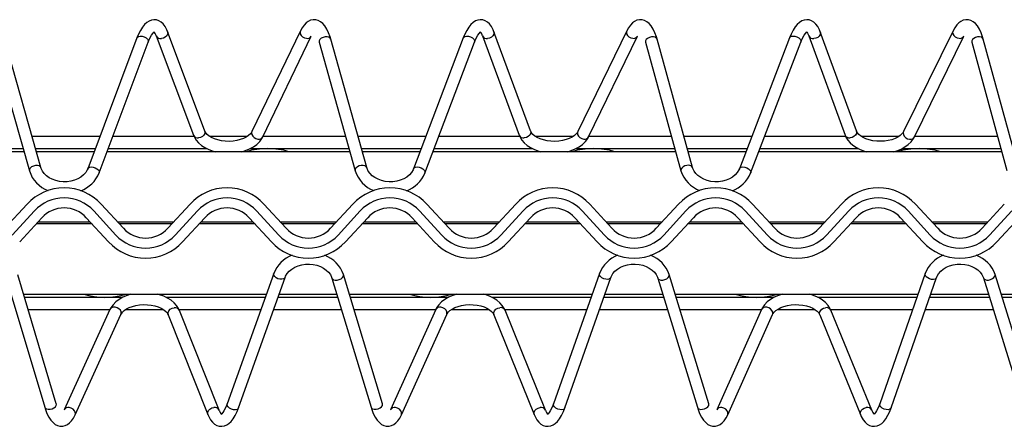
# Paper-space layout 'hcj250-370 rvs' of a CAD drawing. Units: millimetres. Extents: x 15 to 415, y 5 to 292.
# Drawn here: x 220 to 269, y 175 to 195 of the extents above; entities that cross this region are included whole.
import ezdxf

# ---------------------------------------------------------------- set-up
doc = ezdxf.new("R2010")
doc.units = ezdxf.units.MM

psp = doc.layouts.new('hcj250-370 rvs')

# ---------------------------------------------------------------- linework, layer by layer
at = {"color": 7, "linetype": 'Continuous', "lineweight": 25}
for p, q in [((229.49926, 189.81233), (227.64756, 194.75755)), ((234.26096, 194.79734), (231.85026, 189.78369)), ((245.71926, 189.81394), (243.89288, 194.7554)), ((250.50637, 194.79904), (248.07012, 189.78269)), ((261.93926, 189.81558), (260.1382, 194.75323)), ((266.75178, 194.80073), (264.28992, 189.78173)), ((218.94762, 194.23001), (220.76766, 187.82481)), ((221.34482, 187.98881), (219.52474, 194.39401)), ((226.12068, 194.44607), (223.67742, 187.93522)), ((224.23918, 187.72442), (226.68244, 194.23527)), ((227.08566, 194.54715), (228.93736, 189.60193)), ((232.39099, 189.52369), (234.80169, 194.53734)), ((235.19217, 194.22979), (236.98694, 187.8295)), ((237.56463, 187.9915), (235.76986, 194.3918)), ((242.36595, 194.44785), (239.89708, 187.93353)), ((240.45813, 187.72089), (242.92705, 194.23521)), ((243.33007, 194.54739), (245.15645, 189.60593)), ((248.60985, 189.52057), (251.0461, 194.53692)), ((251.43673, 194.22957), (253.20622, 187.83423)), ((253.78448, 187.99423), (252.01499, 194.38956)), ((258.61127, 194.4496), (256.11674, 187.93187)), ((256.67712, 187.7174), (259.1716, 194.23514)), ((259.57453, 194.54763), (261.37554, 189.60997)), ((264.82861, 189.5175), (267.29047, 194.5365)), ((267.68128, 194.22932), (269.42555, 187.83901)), ((270.00434, 187.99701), (268.26012, 194.38732)), ((224.27914, 189.53873), (220.90437, 189.53873)), ((228.96521, 189.53873), (224.92001, 189.53873)), ((231.60965, 189.53873), (229.75175, 189.53873)), ((236.50762, 189.53873), (232.39824, 189.53873)), ((240.50543, 189.53873), (237.13076, 189.53873)), ((245.18573, 189.53873), (241.14711, 189.53873)), ((247.8296, 189.53873), (245.97284, 189.53873)), ((252.73463, 189.53873), (248.61867, 189.53873)), ((256.73172, 189.53873), (253.35714, 189.53873)), ((261.40625, 189.53873), (257.37416, 189.53873)), ((264.0495, 189.53873), (262.19394, 189.53873)), ((268.96159, 189.53873), (264.83905, 189.53873)), ((220.49519, 188.78358), (208.41238, 188.78358)), ((215.54768, 188.93873), (220.45114, 188.93873)), ((221.07489, 188.93873), (224.05402, 188.93873)), ((223.9958, 188.78358), (221.11895, 188.78358)), ((236.71939, 188.78358), (224.63662, 188.78358)), ((224.69484, 188.93873), (229.59706, 188.93873)), ((231.7672, 188.93873), (236.67585, 188.93873)), ((237.29903, 188.93873), (240.27807, 188.93873)), ((240.21923, 188.78358), (237.34252, 188.78358)), ((252.94353, 188.78358), (240.86091, 188.78358)), ((240.9197, 188.93873), (245.8182, 188.93873)), ((247.98672, 188.93873), (252.90062, 188.93873)), ((253.52318, 188.93873), (256.50212, 188.93873)), ((256.44271, 188.78358), (253.56609, 188.78358)), ((269.16773, 188.78358), (257.08515, 188.78358)), ((257.14456, 188.93873), (262.03935, 188.93873)), ((264.20619, 188.93873), (269.12538, 188.93873)), ((219.54815, 184.96861), (220.65699, 186.1752)), ((221.02515, 185.83687), (219.91631, 184.63028)), ((225.07917, 184.63028), (223.97038, 185.83687)), ((224.3385, 186.1752), (225.44734, 184.96861)), ((227.65629, 184.96861), (228.76508, 186.1752)), ((229.13324, 185.83687), (228.02441, 184.63028)), ((233.18731, 184.63028), (232.07848, 185.83687)), ((232.44664, 186.1752), (233.55548, 184.96861)), ((235.76438, 184.96861), (236.87322, 186.1752)), ((237.24138, 185.83687), (236.13254, 184.63028)), ((241.2954, 184.63028), (240.18657, 185.83687)), ((240.55473, 186.1752), (241.66357, 184.96861)), ((243.87247, 184.96861), (244.98131, 186.1752)), ((245.34947, 185.83687), (244.24064, 184.63028)), ((249.40354, 184.63028), (248.29471, 185.83687)), ((248.66287, 186.1752), (249.77166, 184.96861)), ((251.98061, 184.96861), (253.0894, 186.1752)), ((253.45756, 185.83687), (252.34873, 184.63028)), ((257.51163, 184.63028), (256.4028, 185.83687)), ((256.77096, 186.1752), (257.8798, 184.96861)), ((260.0887, 184.96861), (261.19754, 186.1752)), ((261.5657, 185.83687), (260.45687, 184.63028)), ((265.61973, 184.63028), (264.51089, 185.83687)), ((264.87905, 186.1752), (265.98789, 184.96861)), ((268.19679, 184.96861), (269.30563, 186.1752)), ((269.6738, 185.83687), (268.56496, 184.63028)), ((221.39332, 185.49855), (220.28448, 184.29196)), ((224.71106, 184.29196), (223.60222, 185.49855)), ((229.50141, 185.49855), (228.39257, 184.29196)), ((232.81915, 184.29196), (231.71031, 185.49855)), ((237.6095, 185.49855), (236.50066, 184.29196)), ((240.92724, 184.29196), (239.81845, 185.49855)), ((245.71764, 185.49855), (244.6088, 184.29196)), ((249.03538, 184.29196), (247.92654, 185.49855)), ((253.82573, 185.49855), (252.71689, 184.29196)), ((257.14347, 184.29196), (256.03463, 185.49855)), ((261.93382, 185.49855), (260.82503, 184.29196)), ((265.25161, 184.29196), (264.14277, 185.49855)), ((270.04196, 185.49855), (268.93312, 184.29196)), ((223.89166, 185.18358), (221.10383, 185.18358)), ((221.19576, 185.28358), (223.79977, 185.28358)), ((225.1579, 185.28358), (227.94573, 185.28358)), ((227.85384, 185.18358), (225.24979, 185.18358)), ((231.9998, 185.18358), (229.21197, 185.18358)), ((229.30386, 185.28358), (231.90786, 185.28358)), ((233.26599, 185.28358), (236.05382, 185.28358)), ((235.96193, 185.18358), (233.35792, 185.18358)), ((240.10789, 185.18358), (237.32006, 185.18358)), ((237.41195, 185.28358), (240.016, 185.28358)), ((241.37413, 185.28358), (244.16196, 185.28358)), ((244.07002, 185.18358), (241.46602, 185.18358)), ((248.21598, 185.18358), (245.42815, 185.18358)), ((245.52009, 185.28358), (248.12409, 185.28358)), ((249.48222, 185.28358), (252.27005, 185.28358)), ((252.17816, 185.18358), (249.57411, 185.18358)), ((256.32412, 185.18358), (253.53629, 185.18358)), ((253.62818, 185.28358), (256.23218, 185.28358)), ((257.59031, 185.28358), (260.37814, 185.28358)), ((260.28625, 185.18358), (257.68225, 185.18358)), ((264.43221, 185.18358), (261.64438, 185.18358)), ((261.73627, 185.28358), (264.34032, 185.28358)), ((265.69845, 185.28358), (268.48628, 185.28358)), ((268.39435, 185.18358), (265.79034, 185.18358)), ((219.61104, 182.48873), (221.53241, 176.06448)), ((222.10729, 176.2364), (220.18587, 182.66066)), ((232.93235, 182.72439), (230.61716, 176.23178)), ((231.18231, 176.03025), (233.4975, 182.52287)), ((235.8308, 182.49123), (237.77759, 176.06236)), ((238.35184, 176.23625), (236.40506, 182.66512)), ((249.15139, 182.72059), (246.86176, 176.23179)), ((247.42753, 176.03214), (249.71721, 182.52093)), ((252.05061, 182.49369), (254.02276, 176.06026)), ((254.59639, 176.23611), (252.62424, 182.66954)), ((265.37039, 182.71673), (263.10636, 176.23182)), ((263.6728, 176.03405), (265.93687, 182.51896)), ((268.27037, 182.49611), (270.26793, 176.05817)), ((270.841, 176.23598), (268.84338, 182.67392)), ((220.47812, 181.68358), (232.56123, 181.68358)), ((225.40733, 181.52842), (220.52452, 181.52842)), ((232.50591, 181.52842), (227.58481, 181.52842)), ((236.12239, 181.52842), (233.14292, 181.52842)), ((233.19823, 181.68358), (236.07537, 181.68358)), ((236.70227, 181.68358), (248.78547, 181.68358)), ((241.627, 181.52842), (236.74929, 181.52842)), ((248.73073, 181.52842), (243.80581, 181.52842)), ((252.34649, 181.52842), (249.36697, 181.52842)), ((249.42171, 181.68358), (252.29895, 181.68358)), ((252.92646, 181.68358), (265.00971, 181.68358)), ((257.84671, 181.52842), (252.97405, 181.52842)), ((264.95554, 181.52842), (260.02676, 181.52842)), ((268.57058, 181.52842), (265.59107, 181.52842)), ((265.64524, 181.68358), (268.52247, 181.68358)), ((269.1507, 181.68358), (281.23395, 181.68358)), ((274.06642, 181.52842), (269.19882, 181.52842)), ((220.70395, 180.92842), (224.78029, 180.92842)), ((224.77972, 180.92731), (222.49691, 175.92783)), ((225.56703, 180.92842), (227.42974, 180.92842)), ((228.21409, 180.92842), (232.29196, 180.92842)), ((232.92896, 180.92842), (236.30406, 180.92842)), ((236.93096, 180.92842), (241.00086, 180.92842)), ((240.99857, 180.92396), (238.74132, 175.92745)), ((241.78717, 180.92842), (243.6506, 180.92842)), ((244.43466, 180.92842), (248.51901, 180.92842)), ((246.45755, 175.92159), (244.45345, 180.88844)), ((249.15525, 180.92842), (252.5304, 180.92842)), ((253.15797, 180.92842), (257.22143, 180.92842)), ((257.21743, 180.92057), (254.98573, 175.92708)), ((258.00731, 180.92842), (259.87145, 180.92842)), ((260.65518, 180.92842), (264.74606, 180.92842)), ((262.70196, 175.92187), (260.6724, 180.89218)), ((265.38159, 180.92842), (268.75679, 180.92842)), ((223.0427, 175.67862), (225.32551, 180.67809)), ((227.67713, 180.66248), (229.65576, 175.69912)), ((230.21309, 175.92131), (228.23445, 180.88467)), ((239.28811, 175.68043), (241.54536, 180.67693)), ((243.89703, 180.66393), (245.90113, 175.69708)), ((255.53352, 175.68226), (257.76522, 180.67575)), ((260.11693, 180.66536), (262.14649, 175.69505))]:
    psp.add_line(p, q, dxfattribs=at)
at = {"color": 7, "linetype": 'Continuous', "lineweight": 25, "flags": 128}
for points in [[(227.64756, 194.75755), (227.61008, 194.84956), (227.52168, 195.01686), (227.42812, 195.14159), (227.32713, 195.23513), (227.21817, 195.30133), (227.10125, 195.34107), (226.96907, 195.35296), (226.8429, 195.33368), (226.72541, 195.28799), (226.61387, 195.21724), (226.50482, 195.11847), (226.39653, 194.98658), (226.29201, 194.8213), (226.19659, 194.63094), (226.12068, 194.44607)], [(235.76986, 194.3918), (235.73672, 194.50235), (235.66386, 194.70236), (235.57817, 194.88323), (235.47632, 195.04417), (235.37142, 195.16466), (235.26174, 195.25313), (235.14683, 195.31315), (235.02643, 195.34601), (234.89181, 195.3501), (234.76555, 195.323), (234.65006, 195.26972), (234.54306, 195.19189), (234.44139, 195.08682), (234.34369, 194.94952), (234.26096, 194.79734)], [(243.89288, 194.7554), (243.85583, 194.84749), (243.76819, 195.01507), (243.6752, 195.14005), (243.57469, 195.23385), (243.46606, 195.30038), (243.34943, 195.34049), (243.21734, 195.35281), (243.09127, 195.33395), (242.97373, 195.28867), (242.86205, 195.21833), (242.75271, 195.11996), (242.64409, 194.98843), (242.539, 194.82349), (242.44291, 194.63347), (242.36595, 194.44785)], [(252.01499, 194.38956), (251.98223, 194.50022), (251.91004, 194.70045), (251.82487, 194.88158), (251.7235, 195.04282), (251.61898, 195.16353), (251.50954, 195.25227), (251.39477, 195.31258), (251.27437, 195.34577), (251.13975, 195.35021), (251.01335, 195.32346), (250.89762, 195.2705), (250.79023, 195.19293), (250.68805, 195.08806), (250.58968, 194.95093), (250.50637, 194.79904)], [(260.1382, 194.75323), (260.10153, 194.84541), (260.01465, 195.01327), (259.92228, 195.13849), (259.82224, 195.23256), (259.714, 195.29942), (259.59756, 195.3399), (259.46567, 195.35265), (259.33964, 195.33421), (259.2221, 195.28935), (259.11028, 195.21941), (259.0007, 195.12144), (258.8916, 194.99029), (258.78598, 194.82568), (258.68928, 194.636), (258.61127, 194.4496)], [(268.26012, 194.38732), (268.22774, 194.49807), (268.15621, 194.69852), (268.07162, 194.87991), (267.97072, 195.04145), (267.86653, 195.16237), (267.75734, 195.25138), (267.64271, 195.312), (267.52235, 195.34551), (267.38769, 195.35031), (267.26119, 195.32391), (267.14518, 195.27127), (267.03741, 195.19396), (266.93475, 195.0893), (266.83571, 194.95234), (266.75178, 194.80073)], [(226.68244, 194.23527), (226.7173, 194.32359), (226.78391, 194.46887), (226.84962, 194.58555), (226.91004, 194.67103), (226.95968, 194.72489), (226.99196, 194.75009), (226.99978, 194.75423)], [(242.92705, 194.23521), (242.96224, 194.32348), (243.02933, 194.46871), (243.09546, 194.58534), (243.15621, 194.6708), (243.20609, 194.72466), (243.23852, 194.74987), (243.24634, 194.75402)], [(259.1716, 194.23514), (259.20712, 194.32337), (259.27479, 194.46853), (259.34131, 194.58512), (259.40239, 194.67056), (259.45246, 194.72441), (259.48502, 194.74964), (259.49294, 194.7538)], [(259.4567, 194.75709), (259.45689, 194.75665), (259.47601, 194.7373), (259.50901, 194.69009), (259.54778, 194.61428), (259.57453, 194.54763)], [(231.85026, 189.78369), (231.82952, 189.74595), (231.77134, 189.66981), (231.68132, 189.58695), (231.56611, 189.50944), (231.42754, 189.44021), (231.26871, 189.38225), (231.09338, 189.33801), (230.90622, 189.30945), (230.71234, 189.29788), (230.51731, 189.30385), (230.32677, 189.32717), (230.14628, 189.36684), (229.98111, 189.42105), (229.83581, 189.48718), (229.71413, 189.56181), (229.61847, 189.64091), (229.54957, 189.7201), (229.50575, 189.79623), (229.49926, 189.81233)], [(248.07012, 189.78269), (248.04913, 189.74489), (247.99053, 189.66872), (247.90008, 189.58594), (247.78449, 189.50854), (247.64554, 189.43948), (247.48642, 189.38172), (247.31085, 189.33773), (247.1235, 189.30944), (246.92962, 189.29815), (246.73459, 189.30441), (246.54414, 189.32801), (246.3639, 189.36794), (246.19901, 189.42237), (246.0541, 189.48866), (245.93279, 189.5634), (245.83756, 189.64254), (245.76909, 189.7217), (245.7257, 189.79782), (245.71926, 189.81394)], [(264.28992, 189.78173), (264.2687, 189.74386), (264.20972, 189.66767), (264.11888, 189.58496), (264.00287, 189.50767), (263.86358, 189.43877), (263.70413, 189.38122), (263.52832, 189.33747), (263.34083, 189.30946), (263.14685, 189.29845), (262.95187, 189.305), (262.76156, 189.32889), (262.58156, 189.36907), (262.41695, 189.42371), (262.27238, 189.49018), (262.1515, 189.56503), (262.0567, 189.6442), (261.98866, 189.72332), (261.9456, 189.79943), (261.93926, 189.81558)], [(228.93736, 189.60193), (228.98051, 189.50403), (229.07164, 189.35715), (229.19008, 189.22064), (229.33571, 189.09525), (229.50656, 188.98357), (229.6992, 188.88817), (229.9093, 188.81105), (230.01563, 188.78358)], [(231.34996, 188.78358), (231.52587, 188.83521), (231.7321, 188.91949), (231.92121, 189.02314), (232.08944, 189.14557), (232.23221, 189.28516), (232.34503, 189.43889), (232.39099, 189.52369)], [(245.15645, 189.60593), (245.19917, 189.50786), (245.28968, 189.36079), (245.40746, 189.22404), (245.55246, 189.09836), (245.72274, 188.98633), (245.91491, 188.89052), (246.12467, 188.81295), (246.23734, 188.78358)], [(247.56882, 188.78358), (247.74134, 188.83379), (247.9479, 188.91761), (248.13749, 189.02081), (248.30625, 189.14281), (248.44963, 189.28202), (248.56321, 189.43547), (248.60985, 189.52057)], [(261.37554, 189.60997), (261.41788, 189.51173), (261.50772, 189.36447), (261.62483, 189.22749), (261.76922, 189.10152), (261.93892, 188.98913), (262.13066, 188.89291), (262.34004, 188.8149), (262.45911, 188.78358)], [(263.78757, 188.78358), (263.95676, 188.8324), (264.1637, 188.91575), (264.35372, 189.01851), (264.52305, 189.14008), (264.66705, 189.27891), (264.7814, 189.43207), (264.82861, 189.5175)], [(223.67742, 187.93522), (223.65162, 187.87497), (223.57261, 187.74542), (223.46637, 187.62642), (223.33629, 187.52153), (223.18541, 187.43308), (223.01728, 187.36337), (222.83613, 187.31441), (222.64664, 187.2877), (222.4539, 187.28404), (222.26312, 187.30349), (222.07953, 187.34531), (221.90802, 187.40799), (221.753, 187.4893), (221.61829, 187.58642), (221.50676, 187.69623), (221.42021, 187.81569), (221.3598, 187.94241), (221.34482, 187.98881)], [(239.89708, 187.93353), (239.87104, 187.8733), (239.7916, 187.7439), (239.68498, 187.62511), (239.55457, 187.52046), (239.40336, 187.43229), (239.23504, 187.36289), (239.05365, 187.31427), (238.86411, 187.28791), (238.67132, 187.28462), (238.48063, 187.30443), (238.29719, 187.34659), (238.12591, 187.40958), (237.97118, 187.49117), (237.83686, 187.58851), (237.72566, 187.6985), (237.63954, 187.81809), (237.57955, 187.9449), (237.56463, 187.9915)], [(256.11674, 187.93187), (256.09047, 187.87166), (256.0106, 187.74243), (255.9036, 187.62384), (255.7728, 187.51943), (255.62136, 187.43153), (255.45275, 187.36245), (255.27121, 187.31417), (255.08158, 187.28817), (254.88879, 187.28524), (254.69815, 187.30541), (254.51486, 187.34792), (254.34381, 187.41122), (254.18941, 187.49307), (254.05538, 187.59064), (253.94461, 187.7008), (253.85887, 187.82052), (253.79927, 187.94743), (253.78448, 187.99423)], [(233.4975, 182.52287), (233.52224, 182.58321), (233.59901, 182.71356), (233.70325, 182.83357), (233.83152, 182.93966), (233.98091, 183.02949), (234.14781, 183.10075), (234.3281, 183.15141), (234.51712, 183.17992), (234.70981, 183.18541), (234.90092, 183.16776), (235.08527, 183.12765), (235.25793, 183.06655), (235.41433, 182.98661), (235.55076, 182.89062), (235.66424, 182.7817), (235.75279, 182.6629), (235.81531, 182.53669), (235.8308, 182.49123)], [(249.71721, 182.52093), (249.74167, 182.58129), (249.81801, 182.7118), (249.92186, 182.83201), (250.0498, 182.93834), (250.19886, 183.02845), (250.36551, 183.10002), (250.54562, 183.15102), (250.73454, 183.17988), (250.92718, 183.18574), (251.11839, 183.16846), (251.30288, 183.1287), (251.47573, 183.06791), (251.63247, 182.98824), (251.76923, 182.89249), (251.8831, 182.78374), (251.97203, 182.66508), (252.03497, 182.53897), (252.05061, 182.49369)], [(265.93687, 182.51896), (265.96114, 182.57934), (266.03701, 182.71), (266.14043, 182.83042), (266.26803, 182.93698), (266.41676, 183.02736), (266.58318, 183.09925), (266.76313, 183.15058), (266.95196, 183.17981), (267.1446, 183.18603), (267.33586, 183.16911), (267.52049, 183.1297), (267.69359, 183.06923), (267.85061, 182.98984), (267.9877, 182.89431), (268.1019, 182.78575), (268.19126, 182.66722), (268.25463, 182.54122), (268.27037, 182.49611)], [(225.82185, 181.68358), (225.62816, 181.62429), (225.42378, 181.53773), (225.23686, 181.43185), (225.07135, 181.30732), (224.93188, 181.1659), (224.82283, 181.0108), (224.77972, 180.92731)], [(228.23445, 180.88467), (228.1893, 180.9817), (228.09483, 181.12761), (227.97315, 181.26293), (227.82447, 181.38687), (227.6509, 181.49677), (227.45597, 181.59013), (227.24416, 181.66502), (227.16886, 181.68358)], [(242.04113, 181.68358), (241.84372, 181.62265), (241.63968, 181.53564), (241.45319, 181.42932), (241.28825, 181.30437), (241.14944, 181.16259), (241.04111, 181.00723), (240.99857, 180.92396)], [(244.45345, 180.88844), (244.40791, 180.98529), (244.31273, 181.13102), (244.19043, 181.2661), (244.04113, 181.38974), (243.86703, 181.49929), (243.67167, 181.59223), (243.45953, 181.66668), (243.39029, 181.68358)], [(258.26041, 181.68358), (258.05928, 181.62099), (257.85558, 181.53352), (257.66956, 181.42676), (257.5052, 181.3014), (257.36701, 181.15926), (257.25944, 181.00363), (257.21743, 180.92057)], [(260.6724, 180.89218), (260.62648, 180.98885), (260.53068, 181.13438), (260.40775, 181.26922), (260.25783, 181.39256), (260.08317, 181.50176), (259.88738, 181.5943), (259.6749, 181.66829), (259.61167, 181.68358)], [(225.32551, 180.67809), (225.3452, 180.71549), (225.40123, 180.79151), (225.48916, 180.87473), (225.60236, 180.95279), (225.73916, 181.02282), (225.89642, 181.08181), (226.07057, 181.12725), (226.25696, 181.15715), (226.45051, 181.17015), (226.64563, 181.16563), (226.8368, 181.1437), (227.01828, 181.10531), (227.18489, 181.05221), (227.33199, 180.98694), (227.45573, 180.91286), (227.55358, 180.83397), (227.62467, 180.75462), (227.67026, 180.67843), (227.67713, 180.66248)], [(241.54536, 180.67693), (241.56482, 180.71427), (241.62042, 180.79026), (241.70796, 180.87355), (241.82078, 180.95171), (241.95716, 181.02191), (242.11418, 181.08109), (242.28804, 181.12678), (242.47429, 181.15695), (242.66774, 181.17023), (242.86291, 181.16599), (243.05417, 181.14434), (243.23584, 181.10622), (243.40274, 181.05334), (243.55018, 180.98824), (243.67434, 180.91427), (243.77262, 180.83543), (243.84415, 180.75605), (243.89011, 180.67984), (243.89703, 180.66393)], [(257.76522, 180.67575), (257.78443, 180.71302), (257.83965, 180.78898), (257.92677, 180.87234), (258.03916, 180.95061), (258.1752, 181.02096), (258.33189, 181.08035), (258.50555, 181.12627), (258.69162, 181.15671), (258.88497, 181.17028), (259.08019, 181.16633), (259.27154, 181.14496), (259.45341, 181.10709), (259.62059, 181.05443), (259.76841, 180.98951), (259.89296, 180.91566), (259.99166, 180.83686), (260.06362, 180.75745), (260.10997, 180.68123), (260.11693, 180.66536)], [(221.53241, 176.06448), (221.56751, 175.95442), (221.64366, 175.75554), (221.73216, 175.57599), (221.83625, 175.41656), (221.94297, 175.29713), (222.05383, 175.20998), (222.16932, 175.15145), (222.28982, 175.12013), (222.42438, 175.11778), (222.54993, 175.14659), (222.66409, 175.20141), (222.76918, 175.28049), (222.86822, 175.38649), (222.96278, 175.52454), (223.0427, 175.67862)], [(229.65576, 175.69912), (229.69529, 175.60757), (229.78737, 175.44169), (229.88388, 175.31815), (229.98721, 175.22597), (230.09793, 175.16139), (230.216, 175.12348), (230.34894, 175.11367), (230.47535, 175.13502), (230.59265, 175.18274), (230.70352, 175.25548), (230.81123, 175.35617), (230.91738, 175.48981), (231.01909, 175.65669), (231.11126, 175.84866), (231.18231, 176.03025)], [(230.61716, 176.23178), (230.58383, 176.14324), (230.51979, 175.99764), (230.45618, 175.88074), (230.39739, 175.79514), (230.34884, 175.74127), (230.31728, 175.71611), (230.3097, 175.71201)], [(237.77759, 176.06236), (237.81301, 175.95241), (237.88988, 175.75375), (237.97891, 175.57447), (238.08343, 175.41534), (238.19053, 175.29612), (238.30158, 175.20923), (238.41717, 175.15098), (238.53771, 175.11997), (238.67223, 175.11796), (238.79768, 175.14711), (238.9116, 175.20223), (239.01627, 175.28155), (239.11478, 175.38772), (239.20867, 175.5259), (239.28811, 175.68043)], [(245.90113, 175.69708), (245.94109, 175.60562), (246.03388, 175.44003), (246.13096, 175.31673), (246.23477, 175.22481), (246.34582, 175.16056), (246.46408, 175.12301), (246.59721, 175.11361), (246.72367, 175.13536), (246.84092, 175.18348), (246.9516, 175.25661), (247.05908, 175.35767), (247.16479, 175.49164), (247.26593, 175.65882), (247.35748, 175.85111), (247.42753, 176.03214)], [(246.86176, 176.23179), (246.82872, 176.14321), (246.76525, 175.99756), (246.70207, 175.88061), (246.64356, 175.79498), (246.59526, 175.7411), (246.56383, 175.71595), (246.5563, 175.71186)], [(254.02276, 176.06026), (254.05857, 175.95041), (254.13606, 175.75199), (254.22565, 175.57297), (254.33061, 175.41414), (254.43808, 175.29513), (254.54938, 175.20849), (254.66506, 175.15054), (254.7856, 175.11982), (254.92012, 175.11815), (255.04543, 175.14763), (255.15906, 175.20305), (255.2633, 175.28261), (255.36134, 175.38894), (255.45461, 175.52726), (255.53352, 175.68226)], [(262.14649, 175.69505), (262.18688, 175.60369), (262.28039, 175.43839), (262.37804, 175.31533), (262.48233, 175.22367), (262.59372, 175.15974), (262.71221, 175.12255), (262.84544, 175.11356), (262.97194, 175.13572), (263.08915, 175.18423), (263.19973, 175.25775), (263.30687, 175.35917), (263.41216, 175.49347), (263.51277, 175.66095), (263.60361, 175.85354), (263.6728, 176.03405)], [(263.10636, 176.23182), (263.07365, 176.1432), (263.01066, 175.99748), (262.94791, 175.88049), (262.88974, 175.79484), (262.84167, 175.74095), (262.81034, 175.7158), (262.80286, 175.71171)]]:
    psp.add_lwpolyline(points, dxfattribs=at)
at = {"color": 8, "linetype": 'Continuous', "lineweight": 25, "flags": 128}
for points in [[(227.64761, 194.75744), (227.65819, 194.71187), (227.64866, 194.62819), (227.60508, 194.54742), (227.53279, 194.47931), (227.44042, 194.43207), (227.33914, 194.4114)], [(234.26091, 194.79727), (234.24432, 194.73751), (234.25366, 194.65349), (234.29653, 194.57113), (234.36772, 194.50037), (234.45866, 194.44976), (234.55831, 194.42539)], [(243.89293, 194.75529), (243.90342, 194.70842), (243.89302, 194.62471), (243.84868, 194.54421), (243.77572, 194.47665), (243.68293, 194.43016), (243.58155, 194.41035)], [(250.50632, 194.79899), (250.48925, 194.73664), (250.49946, 194.65251), (250.54309, 194.57025), (250.6148, 194.49978), (250.70598, 194.44959), (250.80568, 194.42575)], [(260.13824, 194.75312), (260.14864, 194.70495), (260.13739, 194.62122), (260.09223, 194.541), (260.01861, 194.47399), (259.92543, 194.42826), (259.82391, 194.40932)], [(266.75178, 194.80069), (266.73424, 194.73575), (266.7453, 194.65152), (266.7896, 194.56936), (266.86189, 194.49917), (266.95334, 194.44942), (267.053, 194.42611)], [(226.12068, 194.44607), (226.14576, 194.48476), (226.20618, 194.52169), (226.2902, 194.53678), (226.38761, 194.52823), (226.48675, 194.49705), (226.57558, 194.44701), (226.64344, 194.38414), (226.68211, 194.31603), (226.68697, 194.25089), (226.68244, 194.23527)], [(235.76986, 194.3918), (235.74035, 194.44182), (235.67812, 194.48166), (235.5921, 194.5009), (235.49272, 194.49721), (235.39187, 194.47103), (235.30185, 194.42553), (235.23337, 194.36619), (235.1948, 194.30016), (235.19074, 194.23542), (235.19217, 194.22979)], [(242.36595, 194.44785), (242.39203, 194.4873), (242.45312, 194.5236), (242.53752, 194.53795), (242.63503, 194.5286), (242.73397, 194.49669), (242.82233, 194.44607), (242.88952, 194.38284), (242.92738, 194.31462), (242.93134, 194.24965), (242.92705, 194.23521)], [(252.01499, 194.38956), (251.98419, 194.44121), (251.9212, 194.48073), (251.8347, 194.49962), (251.73504, 194.49558), (251.63428, 194.4691), (251.54459, 194.42338), (251.47674, 194.36393), (251.43897, 194.29793), (251.43578, 194.23333), (251.43673, 194.22957)], [(258.61127, 194.4496), (258.63835, 194.4898), (258.70001, 194.52548), (258.78479, 194.53907), (258.88245, 194.52894), (258.98115, 194.4963), (259.06908, 194.4451), (259.13555, 194.38151), (259.1726, 194.31319), (259.1757, 194.2484), (259.1716, 194.23514)], [(268.26012, 194.38732), (268.22798, 194.44058), (268.16427, 194.47979), (268.07725, 194.49831), (267.97735, 194.49393), (267.87669, 194.46715), (267.78733, 194.42122), (267.7201, 194.36167), (267.6831, 194.29568), (267.68081, 194.23122), (267.68128, 194.22932)], [(229.49926, 189.81233), (229.5099, 189.76665), (229.50036, 189.68297), (229.45678, 189.6022), (229.38449, 189.53409), (229.29213, 189.48685), (229.19084, 189.46618)], [(231.85026, 189.78369), (231.83362, 189.72386), (231.84301, 189.63983), (231.88588, 189.55748), (231.95707, 189.48672), (232.04796, 189.43611), (232.14766, 189.41174)], [(245.71926, 189.81394), (245.7298, 189.76696), (245.7194, 189.68325), (245.67501, 189.60275), (245.60205, 189.53519), (245.50931, 189.4887), (245.40789, 189.4689)], [(248.07012, 189.78269), (248.053, 189.72029), (248.0632, 189.63616), (248.10683, 189.5539), (248.17855, 189.48343), (248.26972, 189.43324), (248.36943, 189.4094)], [(261.93926, 189.81558), (261.9497, 189.7673), (261.93845, 189.68356), (261.89324, 189.60335), (261.81967, 189.53633), (261.72645, 189.4906), (261.62497, 189.47167)], [(264.28992, 189.78173), (264.27237, 189.71674), (264.28344, 189.63252), (264.32778, 189.55036), (264.40002, 189.48017), (264.49148, 189.43042), (264.59114, 189.4071)], [(221.34449, 187.98989), (221.31655, 188.0372), (221.25503, 188.07737), (221.16954, 188.09696), (221.0704, 188.09362), (220.96955, 188.06775), (220.87914, 188.02246), (220.8101, 187.96323), (220.77071, 187.89719), (220.7658, 187.83231), (220.76761, 187.82489)], [(223.6778, 187.93622), (223.7025, 187.97391), (223.76291, 188.01084), (223.84693, 188.02593), (223.94435, 188.01738), (224.04348, 187.9862), (224.13232, 187.93616), (224.20017, 187.87329), (224.23884, 187.80518), (224.24371, 187.74004), (224.23918, 187.72447)], [(237.56434, 187.99258), (237.53511, 188.04152), (237.47289, 188.08137), (237.38687, 188.10061), (237.28744, 188.09691), (237.18664, 188.07074), (237.09661, 188.02523), (237.02814, 187.96589), (236.98956, 187.89987), (236.98551, 187.83513), (236.98689, 187.82958)], [(239.89746, 187.93451), (239.92316, 187.97298), (239.9842, 188.00928), (240.0686, 188.02363), (240.16616, 188.01428), (240.26505, 187.98237), (240.35346, 187.93175), (240.4206, 187.86851), (240.45846, 187.8003), (240.46246, 187.73533), (240.45817, 187.72095)], [(253.7842, 187.99531), (253.75368, 188.04588), (253.69069, 188.0854), (253.60419, 188.10429), (253.50453, 188.10025), (253.40378, 188.07377), (253.31408, 188.02805), (253.24623, 187.9686), (253.20842, 187.9026), (253.20527, 187.838), (253.20622, 187.83431)], [(256.11712, 187.93285), (256.14383, 187.97207), (256.20553, 188.00775), (256.29031, 188.02134), (256.38792, 188.01121), (256.48667, 187.97857), (256.57455, 187.92737), (256.64102, 187.86378), (256.67808, 187.79546), (256.68117, 187.73067), (256.67712, 187.71747)], [(233.49711, 182.5218), (233.47718, 182.48819), (233.42001, 182.44823), (233.33804, 182.42942), (233.24129, 182.43404), (233.14135, 182.46152), (233.05027, 182.50856), (232.97903, 182.56947), (232.93631, 182.63692), (232.92715, 182.70276), (232.93235, 182.72437)], [(235.83118, 182.49011), (235.85298, 182.45099), (235.91077, 182.40923), (235.99355, 182.38784), (236.09135, 182.38941), (236.19229, 182.41375), (236.28432, 182.45792), (236.35628, 182.51659), (236.39948, 182.58269), (236.40873, 182.64825), (236.4051, 182.66506)], [(249.71682, 182.51985), (249.69775, 182.4871), (249.64125, 182.44655), (249.55975, 182.42701), (249.4631, 182.43083), (249.36301, 182.45757), (249.27151, 182.50399), (249.19965, 182.56449), (249.15606, 182.63178), (249.14605, 182.69774), (249.15139, 182.72057)], [(252.05094, 182.49256), (252.07159, 182.45509), (252.12862, 182.41301), (252.21083, 182.39126), (252.30834, 182.39247), (252.40933, 182.41649), (252.50165, 182.46043), (252.57413, 182.51899), (252.61809, 182.5851), (252.6282, 182.65079), (252.62424, 182.66949)], [(265.93649, 182.51786), (265.91832, 182.48598), (265.86244, 182.44484), (265.78142, 182.42457), (265.68496, 182.42761), (265.58473, 182.4536), (265.49279, 182.49939), (265.42026, 182.55948), (265.37592, 182.6266), (265.36505, 182.69267), (265.37039, 182.71672)], [(268.2707, 182.49497), (268.2902, 182.45916), (268.34647, 182.41675), (268.42815, 182.39464), (268.52533, 182.39549), (268.62633, 182.4192), (268.71893, 182.46291), (268.79198, 182.52134), (268.83671, 182.58746), (268.84763, 182.65328), (268.84343, 182.67387)], [(225.32551, 180.67809), (225.33948, 180.725), (225.33438, 180.80848), (225.29523, 180.89127), (225.22685, 180.96337), (225.13744, 181.0161), (225.03783, 181.04308)], [(227.67713, 180.66248), (227.66644, 180.70165), (227.67159, 180.78503), (227.71108, 180.86703), (227.78003, 180.93776), (227.8702, 180.98868), (227.97071, 181.01366)], [(241.54536, 180.67693), (241.55876, 180.72125), (241.55447, 180.80462), (241.51608, 180.88748), (241.44828, 180.95985), (241.3592, 181.01299), (241.25964, 181.04049)], [(243.89703, 180.66393), (243.88639, 180.7018), (243.89073, 180.7851), (243.92936, 180.86732), (243.99764, 180.93855), (244.08738, 180.99019), (244.18766, 181.01603)], [(257.76522, 180.67575), (257.778, 180.71748), (257.77456, 180.80073), (257.73699, 180.88366), (257.66975, 180.95629), (257.58101, 181.00984), (257.48145, 181.03785)], [(260.11693, 180.66536), (260.10639, 180.70193), (260.10982, 180.78513), (260.14764, 180.86756), (260.21525, 180.93928), (260.30452, 180.99164), (260.40461, 181.01833)], [(221.53241, 176.06448), (221.55578, 176.02261), (221.61433, 175.98116), (221.69764, 175.96014), (221.79572, 175.96206), (221.89667, 175.98671), (221.98841, 176.03111), (222.05979, 176.0899), (222.10223, 176.15599), (222.11062, 176.22141), (222.10729, 176.2364)], [(223.04274, 175.67872), (223.05667, 175.72552), (223.05157, 175.80901), (223.01242, 175.8918), (222.94404, 175.9639), (222.85463, 176.01662), (222.75502, 176.04361)], [(229.65571, 175.69921), (229.64508, 175.73829), (229.65028, 175.82168), (229.68971, 175.90368), (229.75871, 175.9744), (229.84888, 176.02533), (229.94935, 176.0503)], [(231.18231, 176.03025), (231.16195, 175.99558), (231.10477, 175.95561), (231.02285, 175.9368), (230.92606, 175.94142), (230.82611, 175.9689), (230.73503, 176.01594), (230.66384, 176.07686), (230.62107, 176.1443), (230.61191, 176.21015), (230.61716, 176.23178)], [(237.77759, 176.06236), (237.79976, 176.02212), (237.85755, 175.98036), (237.94033, 175.95897), (238.03808, 175.96054), (238.13908, 175.98488), (238.23111, 176.02905), (238.30306, 176.08772), (238.34626, 176.15382), (238.35551, 176.21938), (238.35184, 176.23625)], [(239.28816, 175.68053), (239.30151, 175.72475), (239.29722, 175.80812), (239.25883, 175.89098), (239.19103, 175.96335), (239.10195, 176.01648), (239.00234, 176.04399)], [(245.90108, 175.69716), (245.89049, 175.73495), (245.89483, 175.81825), (245.93346, 175.90047), (246.00174, 175.9717), (246.09148, 176.02334), (246.19176, 176.04917)], [(247.42753, 176.03214), (247.40812, 175.99831), (247.35157, 175.95775), (247.27008, 175.93821), (247.17347, 175.94204), (247.07338, 175.96878), (246.98188, 176.01519), (246.91002, 176.0757), (246.86644, 176.14299), (246.85642, 176.20895), (246.86176, 176.23179)], [(254.02276, 176.06026), (254.04379, 176.02166), (254.10082, 175.97958), (254.18302, 175.95783), (254.28049, 175.95904), (254.38148, 175.98306), (254.4738, 176.027), (254.54633, 176.08556), (254.59029, 176.15167), (254.6004, 176.21736), (254.59639, 176.23611)], [(255.53357, 175.68236), (255.54625, 175.724), (255.54282, 175.80724), (255.50525, 175.89018), (255.43801, 175.9628), (255.34927, 176.01635), (255.24971, 176.04437)], [(262.14649, 175.69513), (262.13595, 175.73163), (262.13939, 175.81483), (262.1772, 175.89726), (262.24482, 175.96898), (262.33403, 176.02134), (262.43417, 176.04803)], [(263.6728, 176.03405), (263.65425, 176.00107), (263.59841, 175.95993), (263.51735, 175.93966), (263.42089, 175.9427), (263.32066, 175.96868), (263.22872, 176.01448), (263.15619, 176.07456), (263.11185, 176.14169), (263.10098, 176.20776), (263.10636, 176.23182)]]:
    psp.add_lwpolyline(points, dxfattribs=at)
at = {"color": 7, "linetype": 'Continuous', "lineweight": 25}
for centre, radius, start, end in [((226.54691, 194.37688), 0.56501, 17.539409, 42.290713), ((242.69522, 194.33533), 0.66933, 18.471087, 36.84092), ((232.6289, 185.1871), 3.75, 73.548885, 106.451115), ((248.84511, 185.18742), 3.75, 73.531205, 106.468795), ((265.06133, 185.18775), 3.75, 73.513544, 106.486456), ((222.2586, 188.30996), 1.56789, 198.024777, 249.119756), ((238.47939, 188.31017), 1.56794, 197.852199, 249.061581), ((254.70044, 188.31064), 1.56832, 197.684132, 248.997844), ((222.76852, 188.32758), 1.58954, 290.416975, 337.699881), ((238.98665, 188.33026), 1.59266, 290.386359, 337.504469), ((255.20443, 188.33341), 1.59633, 290.362125, 337.301275), ((222.49776, 184.48358), 2.5, 42.582222, 137.417778), ((230.60587, 184.48358), 2.5, 42.582222, 137.417778), ((238.71397, 184.48358), 2.5, 42.582222, 137.417778), ((246.82208, 184.48358), 2.5, 42.582222, 137.417778), ((254.93019, 184.48358), 2.5, 42.582222, 137.417778), ((263.0383, 184.48358), 2.5, 42.582222, 137.417778), ((222.49776, 184.48358), 2, 42.582222, 137.417778), ((230.60587, 184.48358), 2, 42.582222, 137.417778), ((238.71397, 184.48358), 2, 42.582222, 137.417778), ((246.82208, 184.48358), 2, 42.582222, 137.417778), ((254.93019, 184.48358), 2, 42.582222, 137.417778), ((263.0383, 184.48358), 2, 42.582222, 137.417778), ((222.49776, 184.48358), 1.5, 42.582222, 137.417778), ((230.60587, 184.48358), 1.5, 42.582222, 137.417778), ((238.71397, 184.48358), 1.5, 42.582222, 137.417778), ((246.82208, 184.48358), 1.5, 42.582222, 137.417778), ((254.93019, 184.48358), 1.5, 42.582222, 137.417778), ((263.0383, 184.48358), 1.5, 42.582222, 137.417778), ((226.55181, 185.98358), 1.5, 222.582222, 317.417778), ((234.65992, 185.98358), 1.5, 222.582222, 317.417778), ((242.76803, 185.98358), 1.5, 222.582222, 317.417778), ((250.87614, 185.98358), 1.5, 222.582222, 317.417778), ((258.98424, 185.98358), 1.5, 222.582222, 317.417778), ((267.09235, 185.98358), 1.5, 222.582222, 317.417778), ((226.55181, 185.98358), 2, 222.582222, 317.417778), ((234.65992, 185.98358), 2, 222.582222, 317.417778), ((242.76803, 185.98358), 2, 222.582222, 317.417778), ((250.87614, 185.98358), 2, 222.582222, 317.417778), ((258.98424, 185.98358), 2, 222.582222, 317.417778), ((267.09235, 185.98358), 2, 222.582222, 317.417778), ((226.55181, 185.98358), 2.5, 222.582222, 317.417778), ((234.65992, 185.98358), 2.5, 222.582222, 317.417778), ((242.76803, 185.98358), 2.5, 222.582222, 317.417778), ((250.87614, 185.98358), 2.5, 222.582222, 317.417778), ((258.98424, 185.98358), 2.5, 222.582222, 317.417778), ((267.09235, 185.98358), 2.5, 222.582222, 317.417778), ((234.39845, 182.15262), 1.57365, 110.527662, 158.694415), ((234.92123, 182.1574), 1.56828, 18.889337, 69.421906), ((250.61665, 182.15504), 1.57061, 110.547342, 158.894856), ((251.14158, 182.15712), 1.56871, 19.065432, 69.478659), ((266.83485, 182.15729), 1.56768, 110.562083, 159.092691), ((267.36208, 182.157), 1.56891, 19.236987, 69.541696), ((224.52878, 185.2817), 3.75, 253.637561, 286.362439), ((240.74499, 185.28203), 3.75, 253.655352, 286.344648), ((256.96121, 185.28235), 3.75, 253.673162, 286.326838), ((230.70599, 176.07663), 0.5168, 197.489973, 225.184089), ((246.94791, 176.07759), 0.51458, 197.647655, 225.59094), ((263.193, 176.08057), 0.51605, 197.910217, 225.903658)]:
    psp.add_arc(centre, radius, start, end, dxfattribs=at)
at = {"color": 8, "linetype": 'Continuous', "lineweight": 25}
for centre, radius, start, end in [((227.30173, 194.64614), 0.2377, 204.712554, 279.056554), ((234.60316, 194.64853), 0.2276, 258.636308, 330.478878), ((243.54635, 194.64497), 0.23724, 204.237788, 278.534348), ((250.84887, 194.64801), 0.22642, 259.003139, 330.340598), ((259.79082, 194.64358), 0.23658, 203.727852, 278.04043), ((267.09478, 194.64695), 0.22476, 259.286807, 330.288373), ((229.15341, 189.70082), 0.2376, 204.593879, 279.065654), ((232.19253, 189.63465), 0.22738, 258.620718, 330.791579), ((245.37266, 189.70344), 0.23718, 204.275614, 278.541848), ((248.41264, 189.63151), 0.22627, 258.991001, 330.641832), ((261.59198, 189.70625), 0.23689, 203.979059, 278.005703), ((264.63294, 189.62779), 0.22461, 259.274977, 330.590999), ((224.98526, 180.81469), 0.23437, 77.037115, 151.281222), ((228.0193, 180.77889), 0.23975, 26.180633, 101.692693), ((241.20549, 180.8111), 0.23569, 76.717603, 151.391895), ((244.23846, 180.78121), 0.24025, 26.509171, 102.207129), ((257.42578, 180.80736), 0.23712, 76.420454, 151.483287), ((260.45765, 180.78363), 0.24062, 26.815761, 102.735691), ((222.70239, 175.8155), 0.2341, 77.008732, 151.567885), ((229.99791, 175.81544), 0.23983, 26.207692, 101.682664), ((238.94826, 175.81445), 0.23583, 76.741597, 151.268603), ((246.24258, 175.81443), 0.24018, 26.512748, 102.216485), ((255.19402, 175.81399), 0.23701, 76.409649, 151.496978), ((262.48718, 175.8132), 0.24074, 26.85386, 102.721893)]:
    psp.add_arc(centre, radius, start, end, dxfattribs=at)

doc.saveas('drawing.dxf')
